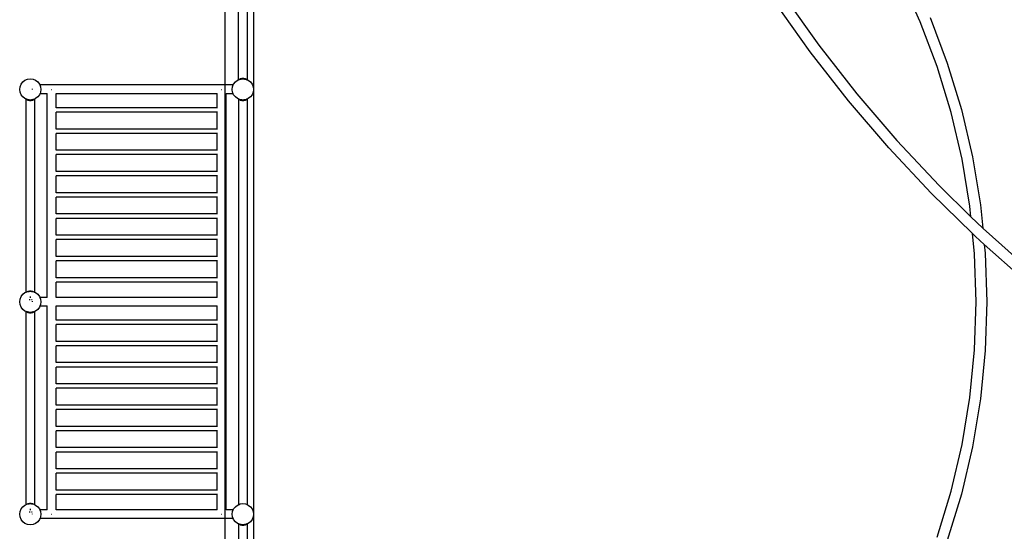
# Model space of a CAD drawing. Units: millimetres. Extents: x -12159 to 20854, y -17287 to 28769.
# Drawn here: x -4695 to -63, y 12669 to 15078 of the extents above; entities that cross this region are included whole.
import ezdxf

# ---------------------------------------------------------------- set-up
doc = ezdxf.new("R2010")
doc.units = ezdxf.units.MM
doc.linetypes.add('ACAD_ISO03W100', pattern=[30, 12, -18])
doc.layers.add('InterSystem-description', color=7, linetype='Continuous', lineweight=13)
doc.styles.add('arial', font='arial.ttf')
doc.dimstyles.new('IS_1-50(mm)', dxfattribs={"dimtxt": 300, "dimasz": 300, "dimexe": 10, "dimexo": 50, "dimgap": 30, "dimtad": 1, "dimdec": 0, "dimrnd": 0.5, "dimzin": 0, "dimtxsty": 'arial', "dimcen": 100, "dimclrd": 256, "dimclre": 256, "dimclrt": 256, "dimadec": 1, "dimazin": 0, "dimtfac": 1, "dimtdec": 0, "dimtmove": 0, "dimatfit": 3, "dimfxl": 0, "dimtolj": 1, "dimtzin": 0, "dimlwd": -1, "dimlwe": -1, "dimarcsym": 0})

# ---------------------------------------------------------------- blocks, each defined once
blk = doc.blocks.new('*D5')
at = {"transparency": 16777216}
for p, q in [((-3730.7, 20203.5), (-3730.7, 9035.6)), ((12269.3, 12203.5), (12269.3, 9035.6)), ((-3430.7, 9045.6), (11969.3, 9045.6))]:
    blk.add_line(p, q, dxfattribs=at)
for points in [[(-3430.7, 9095.6), (-3430.7, 8995.6), (-3730.7, 9045.6)], [(11969.3, 9095.6), (11969.3, 8995.6), (12269.3, 9045.6)]]:
    blk.add_solid(points, dxfattribs=at)
at = {"layer": 'Defpoints', "color": 0, "transparency": 16777216}
for p in [(-3730.7, 20253.5), (12269.3, 12253.5), (12269.3, 9045.6)]:
    blk.add_point(p, dxfattribs=at)
at = {"transparency": 16777216, "insert": (4269.3, 9228.8), "char_height": 300, "attachment_point": 5, "style": 'arial'}
blk.add_mtext('\\A1;16000', dxfattribs=at)

msp = doc.modelspace()

# ---------------------------------------------------------------- linework, layer by layer
for p, q in [((-3595.3, 16760.1), (-3595.3, 14749.2)), ((-3624.2, 14794.8), (-3624.2, 16400.4)), ((-3665.5, 14795.4), (-3665.5, 16336.6)), ((-458.1, 15068.2), (-551.3, 15273.5)), ((-976.5, 14926.6), (-1146, 15164.6)), ((-1103.3, 15193.6), (-935.1, 14957.5)), ((-378.5, 14857.1), (-458.1, 15068.2)), ((-411.8, 15087.3), (-331.1, 14873.2)), ((-796.5, 14696.4), (-976.5, 14926.6)), ((-935.1, 14957.5), (-756.6, 14729.1)), ((-331.1, 14873.2), (-264.6, 14654.2)), ((-312.9, 14641.3), (-378.5, 14857.1)), ((-4688.6, 14774.2), (-4680.6, 14784.6)), ((-4680.6, 14784.6), (-4670.3, 14792.5)), ((-4670.3, 14792.5), (-4658.2, 14797.5)), ((-4658.2, 14797.5), (-4645.3, 14799.2)), ((-4645.3, 14799.2), (-4632.3, 14797.5)), ((-4632.3, 14797.5), (-4620.3, 14792.5)), ((-4620.3, 14792.5), (-4609.9, 14784.6)), ((-4609.9, 14784.6), (-4602, 14774.2)), ((-3688.6, 14774.2), (-3680.6, 14784.6)), ((-3680.6, 14784.6), (-3670.3, 14792.5)), ((-3670.3, 14792.5), (-3666.2, 14794.2)), ((-3665.5, 14795.4), (-3666.6, 14794.6)), ((-3666.6, 14794.6), (-3666.2, 14794.2)), ((-3666.2, 14794.2), (-3665.1, 14794.6)), ((-3665.5, 14795.4), (-3665.3, 14795.6)), ((-3665.3, 14795.6), (-3661.7, 14798)), ((-3665.1, 14794.6), (-3665.3, 14795.6)), ((-3664.7, 14794.8), (-3665.3, 14795.6)), ((-3665.1, 14794.6), (-3664.7, 14794.8)), ((-3664.7, 14794.8), (-3662.4, 14795.7)), ((-3662.4, 14795.7), (-3661.7, 14798)), ((-3662.4, 14795.7), (-3660.4, 14796.6)), ((-3661.7, 14798), (-3655.7, 14800.7)), ((-3660.4, 14796.6), (-3661.7, 14798)), ((-3660.4, 14796.6), (-3658.2, 14797.5)), ((-3658.2, 14797.5), (-3658.1, 14797.5)), ((-3658.1, 14797.5), (-3655.7, 14800.7)), ((-3658.1, 14797.5), (-3653.4, 14798.1)), ((-3655.7, 14800.7), (-3648.3, 14802.2)), ((-3653.4, 14798.1), (-3655.7, 14800.7)), ((-3653.4, 14798.1), (-3653.3, 14798.1)), ((-3653.3, 14798.1), (-3648.3, 14802.2)), ((-3653.3, 14798.1), (-3650.1, 14798.6)), ((-3650.1, 14798.6), (-3645.8, 14799.2)), ((-3650.1, 14798.6), (-3645.3, 14799.2)), ((-3648.3, 14802.2), (-3645.8, 14799.2)), ((-3648.3, 14802.2), (-3642.2, 14802.2)), ((-3645.8, 14799.2), (-3645.3, 14799.2)), ((-3645.3, 14799.2), (-3644.8, 14799.2)), ((-3645.3, 14799.2), (-3640.4, 14798.6)), ((-3644.8, 14799.2), (-3642.2, 14802.2)), ((-3644.8, 14799.2), (-3640.4, 14798.6)), ((-3642.2, 14802.2), (-3634.8, 14800.7)), ((-3642.2, 14802.2), (-3637.2, 14798.1)), ((-3640.4, 14798.6), (-3637.2, 14798.1)), ((-3637.2, 14798.1), (-3637.1, 14798.1)), ((-3634.8, 14800.7), (-3637.1, 14798.1)), ((-3637.1, 14798.1), (-3632.5, 14797.5)), ((-3634.8, 14800.7), (-3632.5, 14797.5)), ((-3634.8, 14800.7), (-3628.8, 14798)), ((-3632.5, 14797.5), (-3632.3, 14797.5)), ((-3632.3, 14797.5), (-3630.1, 14796.6)), ((-3628.8, 14798), (-3630.1, 14796.6)), ((-3630.1, 14796.6), (-3628.1, 14795.7)), ((-3628.8, 14798), (-3628.1, 14795.7)), ((-3628.8, 14798), (-3625.2, 14795.6)), ((-3628.1, 14795.7), (-3625.9, 14794.8)), ((-3625.2, 14795.6), (-3625.9, 14794.8)), ((-3625.9, 14794.8), (-3625.4, 14794.6)), ((-3625.2, 14795.6), (-3625.4, 14794.6)), ((-3625.4, 14794.6), (-3624.3, 14794.2)), ((-3625.2, 14795.6), (-3624.2, 14794.8)), ((-3624.3, 14794.2), (-3624.2, 14794.4)), ((-3624.3, 14794.2), (-3624.2, 14794.1)), ((-3624.2, 14794.8), (-3624, 14794.6)), ((-3624.2, 14794.4), (-3624.2, 14794.8)), ((-3624.2, 14794.4), (-3624, 14794.6)), ((-3624.2, 14794.1), (-3624.2, 14794.4)), ((-3624.2, 14794.1), (-3620.3, 14792.5)), ((-3620.3, 14792.5), (-3609.9, 14784.6)), ((-3609.9, 14784.6), (-3602, 14774.2)), ((-4695.3, 14749.2), (-4693.6, 14762.1)), ((-4693.6, 14736.3), (-4695.3, 14749.2)), ((-4693.6, 14762.1), (-4688.6, 14774.2)), ((-4688.6, 14724.2), (-4693.6, 14736.3)), ((-4635.5, 14749.2), (-4635.5, 14751.8)), ((-4602, 14774.2), (-4600.3, 14770.3)), ((-4600.3, 14770.3), (-4597, 14762.1)), ((-3690.8, 14770.3), (-4600.3, 14770.3)), ((-4597, 14736.3), (-4599.4, 14730.4)), ((-4597, 14762.1), (-4595.3, 14749.2)), ((-4595.3, 14749.2), (-4597, 14736.3)), ((-4545.3, 14749.2), (-4544.4, 14749.2)), ((-3745.3, 14749.2), (-3744.4, 14749.2)), ((-3695.3, 14749.2), (-3693.6, 14762.1)), ((-3693.6, 14736.3), (-3695.3, 14749.2)), ((-3693.6, 14762.1), (-3690.2, 14770.3)), ((-3690.9, 14729.8), (-3693.6, 14736.3)), ((-3690.8, 14770.3), (-3690.7, 14770.5)), ((-3690.5, 14770.3), (-3690.8, 14770.3)), ((-3690.5, 14770.3), (-3690.7, 14770.5)), ((-3690.2, 14770.3), (-3690.5, 14770.3)), ((-3690.2, 14770.3), (-3688.6, 14774.2)), ((-3602, 14774.2), (-3597, 14762.1)), ((-3597, 14736.3), (-3602, 14724.2)), ((-3597, 14762.1), (-3595.3, 14749.2)), ((-3595.3, 14749.2), (-3597, 14736.3)), ((-3595.3, 14749.2), (-3595.3, 12749.2)), ((-4680.6, 14713.8), (-4688.6, 14724.2)), ((-4670.3, 14705.9), (-4680.6, 14713.8)), ((-4666.4, 14704.3), (-4670.3, 14705.9)), ((-4666.4, 14704), (-4666.6, 14703.8)), ((-4666.6, 14703.8), (-4666.4, 14703.6)), ((-4666.2, 14704.2), (-4666.4, 14704.3)), ((-4666.4, 14704.3), (-4666.4, 14704)), ((-4666.2, 14704.2), (-4666.4, 14704)), ((-4666.4, 14704), (-4666.4, 14703.6)), ((-4665.3, 14702.8), (-4666.4, 14703.6)), ((-4666.4, 14703.6), (-4666.4, 13794.1)), ((-4665.1, 14703.8), (-4666.2, 14704.2)), ((-4665.3, 14702.8), (-4665.1, 14703.8)), ((-4665.3, 14702.8), (-4664.7, 14703.6)), ((-4661.7, 14700.4), (-4665.3, 14702.8)), ((-4664.7, 14703.6), (-4665.1, 14703.8)), ((-4662.4, 14702.7), (-4664.7, 14703.6)), ((-4661.7, 14700.4), (-4662.4, 14702.7)), ((-4660.4, 14701.8), (-4662.4, 14702.7)), ((-4661.7, 14700.4), (-4660.4, 14701.8)), ((-4655.7, 14697.7), (-4661.7, 14700.4)), ((-4658.2, 14700.9), (-4660.4, 14701.8)), ((-4658.1, 14700.9), (-4658.2, 14701)), ((-4658.1, 14700.9), (-4658.2, 14700.9)), ((-4655.7, 14697.7), (-4658.1, 14700.9)), ((-4653.4, 14700.3), (-4658.1, 14700.9)), ((-4653.4, 14700.3), (-4657.9, 14702.1)), ((-4655.7, 14697.7), (-4653.4, 14700.3)), ((-4648.3, 14696.2), (-4655.7, 14697.7)), ((-4653.4, 14700.3), (-4653.4, 14700.3)), ((-4653.3, 14700.3), (-4653.4, 14700.3)), ((-4650.1, 14699.8), (-4653.4, 14700.3)), ((-4653.3, 14700.3), (-4653.4, 14700.3)), ((-4648.3, 14696.2), (-4653.3, 14700.3)), ((-4650.1, 14699.8), (-4653.3, 14700.3)), ((-4645.8, 14699.2), (-4650.1, 14699.8)), ((-4645.3, 14699.2), (-4650.1, 14699.8)), ((-4645.8, 14699.2), (-4648.3, 14696.2)), ((-4642.2, 14696.2), (-4648.3, 14696.2)), ((-4645.3, 14699.2), (-4645.8, 14699.2)), ((-4645.3, 14699.2), (-4645.3, 14700.9)), ((-4640.4, 14699.8), (-4645.3, 14699.2)), ((-4644.8, 14699.2), (-4645.3, 14699.2)), ((-4640.4, 14699.8), (-4644.8, 14699.2)), ((-4642.2, 14696.2), (-4644.8, 14699.2)), ((-4637.2, 14700.3), (-4642.2, 14696.2)), ((-4634.8, 14697.7), (-4642.2, 14696.2)), ((-4637.1, 14700.3), (-4640.4, 14699.8)), ((-4637.2, 14700.3), (-4640.4, 14699.8)), ((-4637.1, 14700.3), (-4637.2, 14700.3)), ((-4637.1, 14700.3), (-4637.2, 14700.3)), ((-4632.7, 14702.1), (-4637.1, 14700.3)), ((-4632.5, 14700.9), (-4637.1, 14700.3)), ((-4637.1, 14700.3), (-4637.1, 14700.3)), ((-4637.1, 14700.3), (-4634.8, 14697.7)), ((-4632.5, 14700.9), (-4634.8, 14697.7)), ((-4628.8, 14700.4), (-4634.8, 14697.7)), ((-4632.4, 14701), (-4632.5, 14700.9)), ((-4632.3, 14700.9), (-4632.5, 14700.9)), ((-4630.1, 14701.8), (-4632.3, 14700.9)), ((-4628.1, 14702.7), (-4630.1, 14701.8)), ((-4630.1, 14701.8), (-4628.8, 14700.4)), ((-4625.2, 14702.8), (-4628.8, 14700.4)), ((-4628.1, 14702.7), (-4628.8, 14700.4)), ((-4625.9, 14703.6), (-4628.1, 14702.7)), ((-4625.4, 14703.8), (-4625.9, 14703.6)), ((-4625.2, 14702.8), (-4625.9, 14703.6)), ((-4625, 14703.9), (-4625.4, 14703.8)), ((-4625.2, 14702.8), (-4625.4, 14703.8)), ((-4625.2, 14702.8), (-4625, 14703)), ((-4624.3, 14704.2), (-4625, 14703.9)), ((-4625, 14703.9), (-4625, 14703)), ((-4625, 14703), (-4624, 14703.8)), ((-4625, 14703), (-4625, 13794.5)), ((-4620.3, 14705.9), (-4624.3, 14704.2)), ((-4624, 14703.8), (-4624.3, 14704.2)), ((-4609.9, 14713.8), (-4620.3, 14705.9)), ((-4602, 14724.2), (-4609.9, 14713.8)), ((-4600, 14728.9), (-4602, 14724.2)), ((-4599.4, 14730.4), (-4600, 14728.9)), ((-4565.5, 14728.9), (-4600, 14728.9)), ((-4599.3, 14730.5), (-4599.4, 14730.4)), ((-4565.5, 14728.9), (-4565.5, 14730.5)), ((-4565.5, 13770.3), (-4565.5, 14728.9)), ((-4524.2, 14728.9), (-4524.2, 14730.5)), ((-3765.5, 14728.9), (-4524.2, 14728.9)), ((-4524.2, 14662.9), (-4524.2, 14728.9)), ((-3765.5, 14728.9), (-3765.5, 14730.5)), ((-3765.5, 14662.9), (-3765.5, 14728.9)), ((-3724.2, 14728.9), (-3724.2, 14730.5)), ((-3691.5, 14728.9), (-3724.2, 14728.9)), ((-3724.2, 12770.3), (-3724.2, 14728.9)), ((-3692.6, 14730.5), (-3691.7, 14729.1)), ((-3691.7, 14729.1), (-3690.9, 14729.8)), ((-3691.7, 14729.1), (-3690.7, 14729.4)), ((-3691.7, 14729.1), (-3691.5, 14728.9)), ((-3691.5, 14728.9), (-3690.7, 14727.9)), ((-3690.5, 14728.9), (-3691.5, 14728.9)), ((-3690.7, 14729.4), (-3690.9, 14729.8)), ((-3690.5, 14728.9), (-3690.7, 14729.4)), ((-3690.7, 14727.9), (-3690.3, 14728.3)), ((-3690.3, 14728.3), (-3690.5, 14728.9)), ((-3688.6, 14724.2), (-3690.3, 14728.3)), ((-3680.6, 14713.8), (-3688.6, 14724.2)), ((-3670.3, 14705.9), (-3680.6, 14713.8)), ((-3666.4, 14704.3), (-3670.3, 14705.9)), ((-3666.4, 14704), (-3666.6, 14703.8)), ((-3666.6, 14703.8), (-3666.4, 14703.6)), ((-3666.2, 14704.2), (-3666.4, 14704.3)), ((-3666.4, 14704.3), (-3666.4, 14704)), ((-3666.2, 14704.2), (-3666.4, 14704)), ((-3666.4, 14704), (-3666.4, 14703.6)), ((-3665.3, 14702.8), (-3666.4, 14703.6)), ((-3666.4, 14703.6), (-3666.4, 12794.1)), ((-3665.1, 14703.8), (-3666.2, 14704.2)), ((-3665.3, 14702.8), (-3665.1, 14703.8)), ((-3665.3, 14702.8), (-3664.7, 14703.6)), ((-3661.7, 14700.4), (-3665.3, 14702.8)), ((-3664.7, 14703.6), (-3665.1, 14703.8)), ((-3662.4, 14702.7), (-3664.7, 14703.6)), ((-3661.7, 14700.4), (-3662.4, 14702.7)), ((-3660.4, 14701.8), (-3662.4, 14702.7)), ((-3661.7, 14700.4), (-3660.4, 14701.8)), ((-3655.7, 14697.7), (-3661.7, 14700.4)), ((-3658.2, 14700.9), (-3660.4, 14701.8)), ((-3658.1, 14700.9), (-3658.2, 14700.9)), ((-3655.7, 14697.7), (-3658.1, 14700.9)), ((-3653.4, 14700.3), (-3658.1, 14700.9)), ((-3655.7, 14697.7), (-3653.4, 14700.3)), ((-3648.3, 14696.2), (-3655.7, 14697.7)), ((-3653.3, 14700.3), (-3653.4, 14700.3)), ((-3648.3, 14696.2), (-3653.3, 14700.3)), ((-3650.1, 14699.8), (-3653.3, 14700.3)), ((-3645.8, 14699.2), (-3650.1, 14699.8)), ((-3645.3, 14699.2), (-3650.1, 14699.8)), ((-3645.8, 14699.2), (-3648.3, 14696.2)), ((-3642.2, 14696.2), (-3648.3, 14696.2)), ((-3645.3, 14699.2), (-3645.8, 14699.2)), ((-3640.4, 14699.8), (-3645.3, 14699.2)), ((-3644.8, 14699.2), (-3645.3, 14699.2)), ((-3640.4, 14699.8), (-3644.8, 14699.2)), ((-3642.2, 14696.2), (-3644.8, 14699.2)), ((-3637.2, 14700.3), (-3642.2, 14696.2)), ((-3634.8, 14697.7), (-3642.2, 14696.2)), ((-3637.2, 14700.3), (-3640.4, 14699.8)), ((-3637.1, 14700.3), (-3637.2, 14700.3)), ((-3632.5, 14700.9), (-3637.1, 14700.3)), ((-3637.1, 14700.3), (-3634.8, 14697.7)), ((-3632.5, 14700.9), (-3634.8, 14697.7)), ((-3628.8, 14700.4), (-3634.8, 14697.7)), ((-3632.3, 14700.9), (-3632.5, 14700.9)), ((-3630.1, 14701.8), (-3632.3, 14700.9)), ((-3628.1, 14702.7), (-3630.1, 14701.8)), ((-3630.1, 14701.8), (-3628.8, 14700.4)), ((-3625.2, 14702.8), (-3628.8, 14700.4)), ((-3628.1, 14702.7), (-3628.8, 14700.4)), ((-3625.9, 14703.6), (-3628.1, 14702.7)), ((-3625.4, 14703.8), (-3625.9, 14703.6)), ((-3625.2, 14702.8), (-3625.9, 14703.6)), ((-3624.3, 14704.2), (-3625.4, 14703.8)), ((-3625.4, 14703.8), (-3625.2, 14702.8)), ((-3625.2, 14702.8), (-3625, 14703)), ((-3625, 14703), (-3624, 14703.8)), ((-3625, 14703), (-3625, 12794.5)), ((-3620.3, 14705.9), (-3624.3, 14704.2)), ((-3624, 14703.8), (-3624.3, 14704.2)), ((-3609.9, 14713.8), (-3620.3, 14705.9)), ((-3602, 14724.2), (-3609.9, 14713.8)), ((-606.6, 14474.4), (-796.5, 14696.4)), ((-756.6, 14729.1), (-568.1, 14508.8)), ((-4524.2, 14662.9), (-4524.3, 14662.9)), ((-4524.2, 14642.2), (-4524.3, 14642.2)), ((-3765.5, 14662.9), (-4524.2, 14662.9)), ((-4524.2, 14562.9), (-4524.2, 14642.2)), ((-3765.5, 14642.2), (-4524.2, 14642.2)), ((-3765.4, 14662.9), (-3765.5, 14662.9)), ((-3765.5, 14562.9), (-3765.5, 14642.2)), ((-3765.4, 14642.2), (-3765.5, 14642.2)), ((-261.6, 14421.6), (-312.9, 14641.3)), ((-264.6, 14654.2), (-212.6, 14431.4)), ((-4524.2, 14562.9), (-4524.3, 14562.9)), ((-3765.5, 14562.9), (-4524.2, 14562.9)), ((-3765.4, 14562.9), (-3765.5, 14562.9)), ((-4524.2, 14542.2), (-4524.3, 14542.2)), ((-4524.2, 14462.9), (-4524.2, 14542.2)), ((-3765.5, 14542.2), (-4524.2, 14542.2)), ((-3765.5, 14462.9), (-3765.5, 14542.2)), ((-3765.4, 14542.2), (-3765.5, 14542.2)), ((-568.1, 14508.8), (-370.1, 14297.1)), ((-4524.2, 14462.9), (-4524.3, 14462.9)), ((-3765.5, 14462.9), (-4524.2, 14462.9)), ((-3765.4, 14462.9), (-3765.5, 14462.9)), ((-407, 14261), (-606.6, 14474.4)), ((-4524.2, 14442.2), (-4524.3, 14442.2)), ((-4524.2, 14362.9), (-4524.2, 14442.2)), ((-3765.5, 14442.2), (-4524.2, 14442.2)), ((-3765.5, 14362.9), (-3765.5, 14442.2)), ((-3765.4, 14442.2), (-3765.5, 14442.2)), ((-224.8, 14199.1), (-261.6, 14421.6)), ((-212.6, 14431.4), (-175.2, 14205.6)), ((-4524.2, 14362.9), (-4524.3, 14362.9)), ((-3765.5, 14362.9), (-4524.2, 14362.9)), ((-3765.4, 14362.9), (-3765.5, 14362.9)), ((-4524.2, 14342.2), (-4524.3, 14342.2)), ((-4524.2, 14262.9), (-4524.2, 14342.2)), ((-3765.5, 14342.2), (-4524.2, 14342.2)), ((-3765.5, 14262.9), (-3765.5, 14342.2)), ((-3765.4, 14342.2), (-3765.5, 14342.2)), ((-370.1, 14297.1), (-220, 14150.2)), ((-4524.2, 14262.9), (-4524.3, 14262.9)), ((-4524.2, 14242.2), (-4524.3, 14242.2)), ((-3765.5, 14262.9), (-4524.2, 14262.9)), ((-4524.2, 14162.9), (-4524.2, 14242.2)), ((-3765.5, 14242.2), (-4524.2, 14242.2)), ((-3765.4, 14262.9), (-3765.5, 14262.9)), ((-3765.5, 14162.9), (-3765.5, 14242.2)), ((-3765.4, 14242.2), (-3765.5, 14242.2)), ((-212.1, 14070.3), (-407, 14261)), ((-220, 14150.2), (-224.8, 14199.1)), ((-175.2, 14205.6), (-164.4, 14095.8)), ((-4524.2, 14162.9), (-4524.3, 14162.9)), ((-4524.2, 14142.2), (-4524.3, 14142.2)), ((-3765.5, 14162.9), (-4524.2, 14162.9)), ((-4524.2, 14062.9), (-4524.2, 14142.2)), ((-3765.5, 14142.2), (-4524.2, 14142.2)), ((-3765.4, 14162.9), (-3765.5, 14162.9)), ((-3765.5, 14062.9), (-3765.5, 14142.2)), ((-3765.4, 14142.2), (-3765.5, 14142.2)), ((-220, 14150.2), (-164.4, 14095.8)), ((-164.4, 14095.8), (-162.9, 14094.3)), ((-162.9, 14094.3), (53, 13901)), ((-4524.2, 14062.9), (-4524.3, 14062.9)), ((-4524.2, 14042.2), (-4524.3, 14042.2)), ((-3765.5, 14062.9), (-4524.2, 14062.9)), ((-4524.2, 13962.9), (-4524.2, 14042.2)), ((-3765.5, 14042.2), (-4524.2, 14042.2)), ((-3765.4, 14062.9), (-3765.5, 14062.9)), ((-3765.5, 13962.9), (-3765.5, 14042.2)), ((-3765.4, 14042.2), (-3765.5, 14042.2)), ((-202.7, 13974.6), (-212.1, 14070.3)), ((-198.2, 14056.7), (-212.1, 14070.3)), ((-156.9, 14019.7), (-198.2, 14056.7)), ((-156.9, 14019.7), (-152.8, 13977.9)), ((19.5, 13861.8), (-156.9, 14019.7)), ((-4524.2, 13962.9), (-4524.3, 13962.9)), ((-3765.5, 13962.9), (-4524.2, 13962.9)), ((-3765.4, 13962.9), (-3765.5, 13962.9)), ((-195.3, 13749.2), (-202.7, 13974.6)), ((-152.8, 13977.9), (-145.3, 13749.2)), ((-4524.2, 13942.2), (-4524.3, 13942.2)), ((-4524.2, 13862.9), (-4524.2, 13942.2)), ((-3765.5, 13942.2), (-4524.2, 13942.2)), ((-3765.5, 13862.9), (-3765.5, 13942.2)), ((-3765.4, 13942.2), (-3765.5, 13942.2)), ((-4524.2, 13862.9), (-4524.3, 13862.9)), ((-3765.5, 13862.9), (-4524.2, 13862.9)), ((-3765.4, 13862.9), (-3765.5, 13862.9)), ((-4524.2, 13842.2), (-4524.3, 13842.2)), ((-4524.2, 13770.3), (-4524.2, 13842.2)), ((-3765.5, 13842.2), (-4524.2, 13842.2)), ((-3765.5, 13770.3), (-3765.5, 13842.2)), ((-3765.4, 13842.2), (-3765.5, 13842.2)), ((-4695.3, 13749.2), (-4693.6, 13762.1)), ((-4693.6, 13762.1), (-4688.6, 13774.2)), ((-4688.6, 13774.2), (-4680.6, 13784.6)), ((-4680.6, 13784.6), (-4670.3, 13792.5)), ((-4670.3, 13792.5), (-4666.4, 13794.1)), ((-4666.4, 13794.1), (-4664.1, 13795)), ((-4664.1, 13795), (-4661.7, 13796.7)), ((-4664.1, 13795), (-4661.9, 13796)), ((-4661.9, 13796), (-4661.7, 13796.7)), ((-4661.9, 13796), (-4661.3, 13796.2)), ((-4661.7, 13796.7), (-4655.7, 13799.3)), ((-4661.3, 13796.2), (-4661.7, 13796.7)), ((-4661.3, 13796.2), (-4658.2, 13797.5)), ((-4658.2, 13797.5), (-4656.9, 13797.7)), ((-4656.9, 13797.7), (-4655.7, 13799.3)), ((-4656.9, 13797.7), (-4654.5, 13798)), ((-4655.7, 13799.3), (-4648.3, 13800.9)), ((-4654.5, 13798), (-4655.7, 13799.3)), ((-4654.5, 13798), (-4651.3, 13798.4)), ((-4651.3, 13798.4), (-4648.3, 13800.9)), ((-4651.3, 13798.4), (-4646.7, 13799)), ((-4645.3, 13758.9), (-4650.9, 13758.9)), ((-4648.3, 13800.9), (-4646.7, 13799)), ((-4648.3, 13800.9), (-4642.2, 13800.9)), ((-4646.7, 13799), (-4645.3, 13799.2)), ((-4645.3, 13799.2), (-4643.8, 13799)), ((-4645.3, 13774.2), (-4645.3, 13768.5)), ((-4643.8, 13799), (-4642.2, 13800.9)), ((-4643.8, 13799), (-4639.2, 13798.4)), ((-4642.2, 13800.9), (-4634.8, 13799.3)), ((-4642.2, 13800.9), (-4639.2, 13798.4)), ((-4636.9, 13758.9), (-4639.6, 13758.9)), ((-4639.2, 13798.4), (-4636, 13798)), ((-4634.8, 13799.3), (-4636, 13798)), ((-4636, 13798), (-4633.6, 13797.7)), ((-4634.8, 13799.3), (-4633.6, 13797.7)), ((-4634.8, 13799.3), (-4628.8, 13796.7)), ((-4633.6, 13797.7), (-4632.3, 13797.5)), ((-4632.3, 13797.5), (-4629.2, 13796.2)), ((-4628.8, 13796.7), (-4629.2, 13796.2)), ((-4629.2, 13796.2), (-4628.6, 13796)), ((-4628.8, 13796.7), (-4628.6, 13796)), ((-4626.4, 13795.1), (-4628.8, 13796.7)), ((-4628.6, 13796), (-4626.4, 13795.1)), ((-4626.4, 13795.1), (-4625, 13794.5)), ((-4625, 13794.5), (-4620.3, 13792.5)), ((-4620.3, 13792.5), (-4609.9, 13784.6)), ((-4609.9, 13784.6), (-4602, 13774.2)), ((-4602, 13774.2), (-4600.3, 13770.3)), ((-4565.5, 13770.3), (-4600.3, 13770.3)), ((-4600.3, 13770.3), (-4597, 13762.1)), ((-4597, 13762.1), (-4595.3, 13749.2)), ((-3765.5, 13770.3), (-4524.2, 13770.3)), ((-4693.6, 13736.3), (-4695.3, 13749.2)), ((-4688.6, 13724.2), (-4693.6, 13736.3)), ((-4680.6, 13713.8), (-4688.6, 13724.2)), ((-4670.3, 13705.9), (-4680.6, 13713.8)), ((-4635.5, 13749.2), (-4635.5, 13751.8)), ((-4609.9, 13713.8), (-4620.3, 13705.9)), ((-4602, 13724.2), (-4609.9, 13713.8)), ((-4600, 13728.9), (-4602, 13724.2)), ((-4597, 13736.3), (-4600, 13728.9)), ((-4565.5, 13728.9), (-4600, 13728.9)), ((-4595.3, 13749.2), (-4597, 13736.3)), ((-4565.5, 13728.9), (-4565.5, 13730.5)), ((-4565.5, 12770.3), (-4565.5, 13728.9)), ((-4524.2, 13728.9), (-4524.2, 13730.5)), ((-3765.5, 13728.9), (-4524.2, 13728.9)), ((-4524.2, 13662.9), (-4524.2, 13728.9)), ((-3765.5, 13728.9), (-3765.5, 13730.5)), ((-3765.5, 13662.9), (-3765.5, 13728.9)), ((-202.7, 13523.8), (-195.3, 13749.2)), ((-145.3, 13749.2), (-152.8, 13520.5)), ((-4666.4, 13704.3), (-4670.3, 13705.9)), ((-4666.4, 13704), (-4666.6, 13703.8)), ((-4666.6, 13703.8), (-4666.4, 13703.6)), ((-4666.4, 13704.3), (-4666.4, 13704)), ((-4666.2, 13704.2), (-4666.4, 13704.3)), ((-4666.2, 13704.2), (-4666.4, 13704)), ((-4666.4, 13704), (-4666.4, 13703.6)), ((-4665.3, 13702.8), (-4666.4, 13703.6)), ((-4666.4, 13703.6), (-4666.4, 12794.1)), ((-4665.1, 13703.8), (-4666.2, 13704.2)), ((-4665.3, 13702.8), (-4665.1, 13703.8)), ((-4665.3, 13702.8), (-4664.7, 13703.6)), ((-4661.7, 13700.4), (-4665.3, 13702.8)), ((-4664.7, 13703.6), (-4665.1, 13703.8)), ((-4662.4, 13702.7), (-4664.7, 13703.6)), ((-4661.7, 13700.4), (-4662.4, 13702.7)), ((-4660.4, 13701.8), (-4662.4, 13702.7)), ((-4661.7, 13700.4), (-4660.4, 13701.8)), ((-4655.7, 13697.7), (-4661.7, 13700.4)), ((-4658.2, 13700.9), (-4660.4, 13701.8)), ((-4658.1, 13700.9), (-4658.2, 13701)), ((-4658.1, 13700.9), (-4658.2, 13700.9)), ((-4655.7, 13697.7), (-4658.1, 13700.9)), ((-4653.4, 13700.3), (-4658.1, 13700.9)), ((-4653.4, 13700.3), (-4657.9, 13702.1)), ((-4655.7, 13697.7), (-4653.4, 13700.3)), ((-4648.3, 13696.2), (-4655.7, 13697.7)), ((-4653.4, 13700.3), (-4653.4, 13700.3)), ((-4653.3, 13700.3), (-4653.4, 13700.3)), ((-4650.1, 13699.8), (-4653.4, 13700.3)), ((-4653.3, 13700.3), (-4653.4, 13700.3)), ((-4648.3, 13696.2), (-4653.3, 13700.3)), ((-4650.1, 13699.8), (-4653.3, 13700.3)), ((-4645.8, 13699.2), (-4650.1, 13699.8)), ((-4645.3, 13699.2), (-4650.1, 13699.8)), ((-4645.8, 13699.2), (-4648.3, 13696.2)), ((-4642.2, 13696.2), (-4648.3, 13696.2)), ((-4645.3, 13699.2), (-4645.8, 13699.2)), ((-4645.3, 13699.2), (-4645.3, 13700.9)), ((-4640.4, 13699.8), (-4645.3, 13699.2)), ((-4644.8, 13699.2), (-4645.3, 13699.2)), ((-4640.4, 13699.8), (-4644.8, 13699.2)), ((-4642.2, 13696.2), (-4644.8, 13699.2)), ((-4637.2, 13700.3), (-4642.2, 13696.2)), ((-4634.8, 13697.7), (-4642.2, 13696.2)), ((-4637.1, 13700.3), (-4640.4, 13699.8)), ((-4637.2, 13700.3), (-4640.4, 13699.8)), ((-4637.1, 13700.3), (-4637.2, 13700.3)), ((-4637.1, 13700.3), (-4637.2, 13700.3)), ((-4632.7, 13702.1), (-4637.1, 13700.3)), ((-4632.5, 13700.9), (-4637.1, 13700.3)), ((-4637.1, 13700.3), (-4637.1, 13700.3)), ((-4637.1, 13700.3), (-4634.8, 13697.7)), ((-4632.5, 13700.9), (-4634.8, 13697.7)), ((-4628.8, 13700.4), (-4634.8, 13697.7)), ((-4632.4, 13701), (-4632.5, 13700.9)), ((-4632.3, 13700.9), (-4632.5, 13700.9)), ((-4630.1, 13701.8), (-4632.3, 13700.9)), ((-4628.1, 13702.7), (-4630.1, 13701.8)), ((-4630.1, 13701.8), (-4628.8, 13700.4)), ((-4625.2, 13702.8), (-4628.8, 13700.4)), ((-4628.1, 13702.7), (-4628.8, 13700.4)), ((-4625.9, 13703.6), (-4628.1, 13702.7)), ((-4625.4, 13703.8), (-4625.9, 13703.6)), ((-4625.2, 13702.8), (-4625.9, 13703.6)), ((-4625, 13703.9), (-4625.4, 13703.8)), ((-4625.2, 13702.8), (-4625.4, 13703.8)), ((-4625.2, 13702.8), (-4625, 13703)), ((-4624.3, 13704.2), (-4625, 13703.9)), ((-4625, 13703.9), (-4625, 13703)), ((-4625, 13703), (-4624, 13703.8)), ((-4625, 13703), (-4625, 12794.5)), ((-4620.3, 13705.9), (-4624.3, 13704.2)), ((-4624, 13703.8), (-4624.3, 13704.2)), ((-4524.2, 13662.9), (-4524.3, 13662.9)), ((-4524.2, 13642.2), (-4524.3, 13642.2)), ((-3765.5, 13662.9), (-4524.2, 13662.9)), ((-4524.2, 13562.9), (-4524.2, 13642.2)), ((-3765.5, 13642.2), (-4524.2, 13642.2)), ((-3765.4, 13662.9), (-3765.5, 13662.9)), ((-3765.5, 13562.9), (-3765.5, 13642.2)), ((-3765.4, 13642.2), (-3765.5, 13642.2)), ((-4524.2, 13562.9), (-4524.3, 13562.9)), ((-4524.2, 13542.2), (-4524.3, 13542.2)), ((-3765.5, 13562.9), (-4524.2, 13562.9)), ((-4524.2, 13462.9), (-4524.2, 13542.2)), ((-3765.5, 13542.2), (-4524.2, 13542.2)), ((-3765.4, 13562.9), (-3765.5, 13562.9)), ((-3765.5, 13462.9), (-3765.5, 13542.2)), ((-3765.4, 13542.2), (-3765.5, 13542.2)), ((-224.8, 13299.3), (-202.7, 13523.8)), ((-152.8, 13520.5), (-175.2, 13292.8)), ((-4524.2, 13462.9), (-4524.3, 13462.9)), ((-4524.2, 13442.2), (-4524.3, 13442.2)), ((-3765.5, 13462.9), (-4524.2, 13462.9)), ((-4524.2, 13362.9), (-4524.2, 13442.2)), ((-3765.5, 13442.2), (-4524.2, 13442.2)), ((-3765.4, 13462.9), (-3765.5, 13462.9)), ((-3765.5, 13362.9), (-3765.5, 13442.2)), ((-3765.4, 13442.2), (-3765.5, 13442.2)), ((-4524.2, 13362.9), (-4524.3, 13362.9)), ((-4524.2, 13342.2), (-4524.3, 13342.2)), ((-3765.5, 13362.9), (-4524.2, 13362.9)), ((-4524.2, 13262.9), (-4524.2, 13342.2)), ((-3765.5, 13342.2), (-4524.2, 13342.2)), ((-3765.4, 13362.9), (-3765.5, 13362.9)), ((-3765.5, 13262.9), (-3765.5, 13342.2)), ((-3765.4, 13342.2), (-3765.5, 13342.2)), ((-261.6, 13076.8), (-224.8, 13299.3)), ((-4524.2, 13262.9), (-4524.3, 13262.9)), ((-3765.5, 13262.9), (-4524.2, 13262.9)), ((-3765.4, 13262.9), (-3765.5, 13262.9)), ((-175.2, 13292.8), (-212.6, 13067)), ((-4524.2, 13242.2), (-4524.3, 13242.2)), ((-4524.2, 13162.9), (-4524.2, 13242.2)), ((-3765.5, 13242.2), (-4524.2, 13242.2)), ((-3765.5, 13162.9), (-3765.5, 13242.2)), ((-3765.4, 13242.2), (-3765.5, 13242.2)), ((-4524.2, 13162.9), (-4524.3, 13162.9)), ((-3765.5, 13162.9), (-4524.2, 13162.9)), ((-3765.4, 13162.9), (-3765.5, 13162.9)), ((-4524.2, 13142.2), (-4524.3, 13142.2)), ((-4524.2, 13062.9), (-4524.2, 13142.2)), ((-3765.5, 13142.2), (-4524.2, 13142.2)), ((-3765.5, 13062.9), (-3765.5, 13142.2)), ((-3765.4, 13142.2), (-3765.5, 13142.2)), ((-312.9, 12857.1), (-261.6, 13076.8)), ((-212.6, 13067), (-264.6, 12844.2)), ((-4524.2, 13062.9), (-4524.3, 13062.9)), ((-4524.2, 13042.2), (-4524.3, 13042.2)), ((-3765.5, 13062.9), (-4524.2, 13062.9)), ((-4524.2, 12962.9), (-4524.2, 13042.2)), ((-3765.5, 13042.2), (-4524.2, 13042.2)), ((-3765.4, 13062.9), (-3765.5, 13062.9)), ((-3765.5, 12962.9), (-3765.5, 13042.2)), ((-3765.4, 13042.2), (-3765.5, 13042.2)), ((-4524.2, 12962.9), (-4524.3, 12962.9)), ((-4524.2, 12942.2), (-4524.3, 12942.2)), ((-3765.5, 12962.9), (-4524.2, 12962.9)), ((-4524.2, 12862.9), (-4524.2, 12942.2)), ((-3765.5, 12942.2), (-4524.2, 12942.2)), ((-3765.4, 12962.9), (-3765.5, 12962.9)), ((-3765.5, 12862.9), (-3765.5, 12942.2)), ((-3765.4, 12942.2), (-3765.5, 12942.2)), ((-4524.2, 12862.9), (-4524.3, 12862.9)), ((-4524.2, 12842.2), (-4524.3, 12842.2)), ((-3765.5, 12862.9), (-4524.2, 12862.9)), ((-4524.2, 12770.3), (-4524.2, 12842.2)), ((-3765.5, 12842.2), (-4524.2, 12842.2)), ((-3765.4, 12862.9), (-3765.5, 12862.9)), ((-3765.5, 12770.3), (-3765.5, 12842.2)), ((-3765.4, 12842.2), (-3765.5, 12842.2)), ((-378.5, 12641.3), (-312.9, 12857.1)), ((-264.6, 12844.2), (-331.1, 12625.2)), ((-4680.6, 12784.6), (-4670.3, 12792.5)), ((-4670.3, 12792.5), (-4666.4, 12794.1)), ((-4666.4, 12794.1), (-4664.1, 12795)), ((-4664.1, 12795), (-4661.7, 12796.7)), ((-4664.1, 12795), (-4661.9, 12796)), ((-4661.9, 12796), (-4661.7, 12796.7)), ((-4661.9, 12796), (-4661.3, 12796.2)), ((-4661.7, 12796.7), (-4655.7, 12799.3)), ((-4661.3, 12796.2), (-4661.7, 12796.7)), ((-4661.3, 12796.2), (-4658.2, 12797.5)), ((-4658.2, 12797.5), (-4656.9, 12797.7)), ((-4656.9, 12797.7), (-4655.7, 12799.3)), ((-4656.9, 12797.7), (-4654.5, 12798)), ((-4655.7, 12799.3), (-4648.3, 12800.9)), ((-4654.5, 12798), (-4655.7, 12799.3)), ((-4654.5, 12798), (-4651.3, 12798.4)), ((-4651.3, 12798.4), (-4648.3, 12800.9)), ((-4651.3, 12798.4), (-4646.7, 12799)), ((-4648.3, 12800.9), (-4646.7, 12799)), ((-4648.3, 12800.9), (-4642.2, 12800.9)), ((-4646.7, 12799), (-4645.3, 12799.2)), ((-4645.3, 12799.2), (-4643.8, 12799)), ((-4643.8, 12799), (-4642.2, 12800.9)), ((-4643.8, 12799), (-4639.2, 12798.4)), ((-4642.2, 12800.9), (-4634.8, 12799.3)), ((-4642.2, 12800.9), (-4639.2, 12798.4)), ((-4639.2, 12798.4), (-4636, 12798)), ((-4634.8, 12799.3), (-4636, 12798)), ((-4636, 12798), (-4633.6, 12797.7)), ((-4634.8, 12799.3), (-4633.6, 12797.7)), ((-4634.8, 12799.3), (-4628.8, 12796.7)), ((-4633.6, 12797.7), (-4632.3, 12797.5)), ((-4632.3, 12797.5), (-4629.2, 12796.2)), ((-4628.8, 12796.7), (-4629.2, 12796.2)), ((-4629.2, 12796.2), (-4628.6, 12796)), ((-4628.8, 12796.7), (-4628.6, 12796)), ((-4626.4, 12795.1), (-4628.8, 12796.7)), ((-4628.6, 12796), (-4626.4, 12795.1)), ((-4626.4, 12795.1), (-4625, 12794.5)), ((-4625, 12794.5), (-4620.3, 12792.5)), ((-4620.3, 12792.5), (-4609.9, 12784.6)), ((-3680.6, 12784.6), (-3670.3, 12792.5)), ((-3670.3, 12792.5), (-3666.4, 12794.1)), ((-3666.4, 12794.1), (-3658.2, 12797.5)), ((-3658.2, 12797.5), (-3645.3, 12799.2)), ((-3645.3, 12799.2), (-3632.3, 12797.5)), ((-3632.3, 12797.5), (-3625, 12794.5)), ((-3625, 12794.5), (-3620.3, 12792.5)), ((-3620.3, 12792.5), (-3609.9, 12784.6)), ((-4695.3, 12749.2), (-4693.6, 12762.1)), ((-4693.6, 12736.3), (-4695.3, 12749.2)), ((-4693.6, 12762.1), (-4688.6, 12774.2)), ((-4688.6, 12774.2), (-4680.6, 12784.6)), ((-4645.3, 12758.9), (-4650.9, 12758.9)), ((-4645.3, 12774.2), (-4645.3, 12768.5)), ((-4636.9, 12758.9), (-4639.6, 12758.9)), ((-4635.5, 12749.2), (-4635.5, 12751.8)), ((-4609.9, 12784.6), (-4602, 12774.2)), ((-4602, 12774.2), (-4600.3, 12770.3)), ((-4565.5, 12770.3), (-4600.3, 12770.3)), ((-4600.3, 12770.3), (-4597, 12762.1)), ((-4597, 12762.1), (-4595.3, 12749.2)), ((-4595.3, 12749.2), (-4597, 12736.3)), ((-4545.3, 12749.2), (-4544.4, 12749.2)), ((-3765.5, 12770.3), (-4524.2, 12770.3)), ((-3745.3, 12749.2), (-3744.4, 12749.2)), ((-3690.8, 12770.3), (-3724.2, 12770.3)), ((-3695.3, 12749.2), (-3693.6, 12762.1)), ((-3693.6, 12736.3), (-3695.3, 12749.2)), ((-3693.6, 12762.1), (-3690.2, 12770.3)), ((-3690.8, 12770.3), (-3690.7, 12770.5)), ((-3690.5, 12770.3), (-3690.8, 12770.3)), ((-3690.5, 12770.3), (-3690.7, 12770.5)), ((-3690.2, 12770.3), (-3690.5, 12770.3)), ((-3690.2, 12770.3), (-3688.6, 12774.2)), ((-3688.6, 12774.2), (-3680.6, 12784.6)), ((-3609.9, 12784.6), (-3602, 12774.2)), ((-3602, 12774.2), (-3597, 12762.1)), ((-3597, 12762.1), (-3595.3, 12749.2)), ((-3595.3, 12749.2), (-3597, 12736.3)), ((-3595.3, 12749.2), (-3595.3, 10738.3)), ((-4688.6, 12724.2), (-4693.6, 12736.3)), ((-4680.6, 12713.8), (-4688.6, 12724.2)), ((-4670.3, 12705.9), (-4680.6, 12713.8)), ((-4658.2, 12700.9), (-4670.3, 12705.9)), ((-4645.3, 12699.2), (-4658.2, 12700.9)), ((-4632.3, 12700.9), (-4645.3, 12699.2)), ((-4620.3, 12705.9), (-4632.3, 12700.9)), ((-4609.9, 12713.8), (-4620.3, 12705.9)), ((-4602, 12724.2), (-4609.9, 12713.8)), ((-4600, 12728.9), (-4602, 12724.2)), ((-4599.4, 12730.4), (-4600, 12728.9)), ((-3691.5, 12728.9), (-4600, 12728.9)), ((-4597, 12736.3), (-4599.4, 12730.4)), ((-4599.3, 12730.5), (-4599.4, 12730.4)), ((-3690.9, 12729.8), (-3693.6, 12736.3)), ((-3692.6, 12730.5), (-3691.7, 12729.1)), ((-3691.7, 12729.1), (-3690.9, 12729.8)), ((-3691.7, 12729.1), (-3690.7, 12729.4)), ((-3691.7, 12729.1), (-3691.5, 12728.9)), ((-3691.5, 12728.9), (-3690.7, 12727.9)), ((-3690.5, 12728.9), (-3691.5, 12728.9)), ((-3690.7, 12729.4), (-3690.9, 12729.8)), ((-3690.5, 12728.9), (-3690.7, 12729.4)), ((-3690.7, 12727.9), (-3690.3, 12728.3)), ((-3690.3, 12728.3), (-3690.5, 12728.9)), ((-3688.6, 12724.2), (-3690.3, 12728.3)), ((-3680.6, 12713.8), (-3688.6, 12724.2)), ((-3670.3, 12705.9), (-3680.6, 12713.8)), ((-3666.4, 12704.3), (-3670.3, 12705.9)), ((-3666.4, 12704), (-3666.6, 12703.8)), ((-3666.4, 12703.6), (-3666.6, 12703.8)), ((-3666.4, 12704.3), (-3666.4, 12704)), ((-3666.2, 12704.2), (-3666.4, 12704.3)), ((-3666.2, 12704.2), (-3666.4, 12704)), ((-3666.4, 12704), (-3666.4, 12703.6)), ((-3665.3, 12702.8), (-3666.4, 12703.6)), ((-3666.4, 12703.6), (-3666.4, 11098)), ((-3665.1, 12703.8), (-3666.2, 12704.2)), ((-3665.3, 12702.8), (-3665.1, 12703.8)), ((-3665.3, 12702.8), (-3664.7, 12703.6)), ((-3661.7, 12700.4), (-3665.3, 12702.8)), ((-3664.7, 12703.6), (-3665.1, 12703.8)), ((-3662.4, 12702.7), (-3664.7, 12703.6)), ((-3661.7, 12700.4), (-3662.4, 12702.7)), ((-3660.4, 12701.8), (-3662.4, 12702.7)), ((-3661.7, 12700.4), (-3660.4, 12701.8)), ((-3655.7, 12697.7), (-3661.7, 12700.4)), ((-3658.2, 12700.9), (-3660.4, 12701.8)), ((-3658.1, 12700.9), (-3658.2, 12700.9)), ((-3655.7, 12697.7), (-3658.1, 12700.9)), ((-3653.4, 12700.3), (-3658.1, 12700.9)), ((-3655.7, 12697.7), (-3653.4, 12700.3)), ((-3648.3, 12696.2), (-3655.7, 12697.7)), ((-3653.3, 12700.3), (-3653.4, 12700.3)), ((-3648.3, 12696.2), (-3653.3, 12700.3)), ((-3650.1, 12699.8), (-3653.3, 12700.3)), ((-3645.8, 12699.2), (-3650.1, 12699.8)), ((-3645.3, 12699.2), (-3650.1, 12699.8)), ((-3645.8, 12699.2), (-3648.3, 12696.2)), ((-3642.2, 12696.2), (-3648.3, 12696.2)), ((-3645.3, 12699.2), (-3645.8, 12699.2)), ((-3640.4, 12699.8), (-3645.3, 12699.2)), ((-3644.8, 12699.2), (-3645.3, 12699.2)), ((-3640.4, 12699.8), (-3644.8, 12699.2)), ((-3642.2, 12696.2), (-3644.8, 12699.2)), ((-3637.2, 12700.3), (-3642.2, 12696.2)), ((-3634.8, 12697.7), (-3642.2, 12696.2)), ((-3637.2, 12700.3), (-3640.4, 12699.8)), ((-3637.1, 12700.3), (-3637.2, 12700.3)), ((-3632.5, 12700.9), (-3637.1, 12700.3)), ((-3637.1, 12700.3), (-3634.8, 12697.7)), ((-3632.5, 12700.9), (-3634.8, 12697.7)), ((-3628.8, 12700.4), (-3634.8, 12697.7)), ((-3632.3, 12700.9), (-3632.5, 12700.9)), ((-3630.1, 12701.8), (-3632.3, 12700.9)), ((-3628.1, 12702.7), (-3630.1, 12701.8)), ((-3630.1, 12701.8), (-3628.8, 12700.4)), ((-3625.2, 12702.8), (-3628.8, 12700.4)), ((-3628.1, 12702.7), (-3628.8, 12700.4)), ((-3625.9, 12703.6), (-3628.1, 12702.7)), ((-3625.4, 12703.8), (-3625.9, 12703.6)), ((-3625.9, 12703.6), (-3625.2, 12702.8)), ((-3624.3, 12704.2), (-3625.4, 12703.8)), ((-3625.4, 12703.8), (-3625.2, 12702.8)), ((-3625, 12703), (-3625.2, 12702.8)), ((-3625, 12703), (-3624, 12703.8)), ((-3625, 12703), (-3625, 11161.8)), ((-3620.3, 12705.9), (-3624.3, 12704.2)), ((-3624, 12703.8), (-3624.3, 12704.2)), ((-3609.9, 12713.8), (-3620.3, 12705.9)), ((-3602, 12724.2), (-3609.9, 12713.8)), ((-3597, 12736.3), (-3602, 12724.2))]:
    msp.add_line(p, q)
at = {"layer": 'InterSystem-description', "linetype": 'ACAD_ISO03W100', "ltscale": 10}
msp.add_lwpolyline([(-3730.7, 20253.5), (-3730.7, -8746.5), (12269.3, -8746.5), (12269.3, 20253.5)], close=True, dxfattribs=at)

# ---------------------------------------------------------------- dimensions: what is measured, and where the dimension line sits
dim = msp.add_linear_dim(base=(12269.3, 9045.6), p1=(-3730.7, 20253.5), p2=(12269.3, 12253.5), dimstyle='IS_1-50(mm)')
dim.commit()
dim.dimension.update_dxf_attribs({"geometry": '*D5', "text_midpoint": (4269.3, 9228.8)})

doc.saveas('drawing.dxf')
